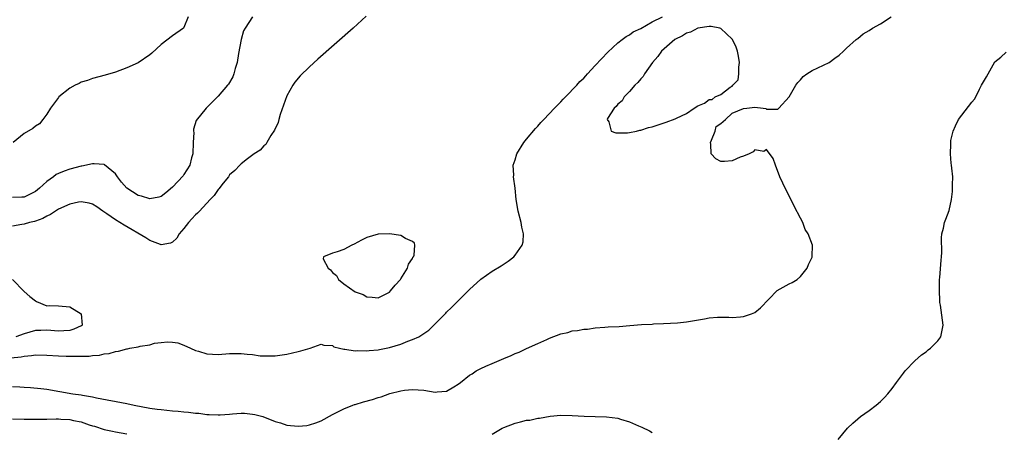
# Model space of a CAD drawing. Units: inches. Extents: x 2520000 to 2523000, y 1560000 to 1563000.
# Drawn here: x 2521600 to 2521773, y 1561084 to 1561156 of the extents above; entities that cross this region are included whole.
import ezdxf

# ---------------------------------------------------------------- set-up
doc = ezdxf.new("R2010")
doc.units = ezdxf.units.IN
doc.header["$MEASUREMENT"] = 0
doc.layers.add('LD25201560_2ft', color=117, linetype='Continuous')

msp = doc.modelspace()

# ---------------------------------------------------------------- linework, layer by layer
at = {"layer": 'LD25201560_2ft'}
for points, elevation in [([(2521598.71, 1561097.29), (2521600.51, 1561097.49), (2521601, 1561097.59), (2521602.3, 1561097.7), (2521603, 1561097.8), (2521605, 1561097.78), (2521607, 1561097.67), (2521608.39, 1561097.61), (2521610.44, 1561097.56), (2521611, 1561097.59), (2521612.4, 1561097.6), (2521613, 1561097.69), (2521614.23, 1561097.77), (2521615, 1561097.98), (2521615.93, 1561098.07), (2521617, 1561098.43), (2521617.54, 1561098.46), (2521619, 1561098.89), (2521619.11, 1561098.89), (2521619.53, 1561099), (2521621, 1561099.24), (2521621.34, 1561099.34), (2521623, 1561099.6), (2521623.84, 1561099.84), (2521625, 1561099.96), (2521626.12, 1561100.12), (2521627, 1561100.06), (2521627.9, 1561099.9), (2521629, 1561099.52), (2521630.16, 1561099), (2521631, 1561098.57), (2521631.56, 1561098.44), (2521633, 1561097.99), (2521635, 1561097.9), (2521637, 1561098.03), (2521639, 1561098.07), (2521640.08, 1561097.92), (2521641, 1561097.86), (2521642.34, 1561097.66), (2521643, 1561097.63), (2521644.38, 1561097.62), (2521645, 1561097.67), (2521646.19, 1561097.81), (2521647, 1561097.95), (2521649, 1561098.39), (2521649.46, 1561098.54), (2521651.12, 1561099), (2521653, 1561099.67), (2521653.49, 1561099.49), (2521655, 1561099.44), (2521655.24, 1561099.24), (2521656.23, 1561099), (2521657, 1561098.84), (2521657.16, 1561098.84), (2521659, 1561098.55), (2521659.41, 1561098.59), (2521661, 1561098.53), (2521661.41, 1561098.59), (2521663, 1561098.7), (2521663.24, 1561098.76), (2521665, 1561099.09), (2521667, 1561099.71), (2521668.22, 1561100.22), (2521669, 1561100.49), (2521670.11, 1561101), (2521671.86, 1561102.14), (2521674.86, 1561105.14), (2521675, 1561105.29), (2521675.87, 1561106.13), (2521677, 1561107.27), (2521679, 1561109.25), (2521681, 1561111.08), (2521683, 1561112.49), (2521684.57, 1561113.43), (2521685.76, 1561114.24), (2521686.75, 1561115), (2521687, 1561115.25), (2521688.24, 1561117), (2521688.4, 1561117.6), (2521688.44, 1561119), (2521688.15, 1561120.15), (2521688.04, 1561121), (2521687.51, 1561123), (2521687.17, 1561125), (2521687, 1561127), (2521686.73, 1561129), (2521686.74, 1561129.26), (2521686.68, 1561131), (2521687, 1561131.94), (2521687.28, 1561133), (2521688.52, 1561135), (2521689, 1561135.55), (2521690.55, 1561137.45), (2521691, 1561137.88), (2521691.52, 1561138.48), (2521692, 1561139), (2521693.9, 1561141), (2521695, 1561142.13), (2521695.41, 1561142.59), (2521695.84, 1561143), (2521697.81, 1561145), (2521698.34, 1561145.66), (2521699, 1561146.27), (2521699.35, 1561146.65), (2521699.69, 1561147), (2521701, 1561148.47), (2521703.21, 1561150.79), (2521705, 1561152.42), (2521705.75, 1561153), (2521706.43, 1561153.57), (2521707, 1561153.84), (2521707.65, 1561154.35), (2521709, 1561154.96), (2521711, 1561156.11), (2521712.83, 1561157)], 6482), ([(2521660.88, 1561157.12), (2521658.61, 1561155), (2521652.44, 1561149.56), (2521651, 1561148.26), (2521649.35, 1561146.65), (2521648.43, 1561145.57), (2521648.05, 1561145), (2521647, 1561143.14), (2521645.87, 1561139.87), (2521645.59, 1561139), (2521645.48, 1561138.52), (2521644.87, 1561137.13), (2521644.22, 1561136.22), (2521643.49, 1561135), (2521643.34, 1561134.66), (2521643, 1561134.39), (2521642.37, 1561133.63), (2521641.32, 1561133), (2521640.11, 1561132.11), (2521639, 1561131.23), (2521638.77, 1561131), (2521637.93, 1561130.07), (2521637, 1561129.32), (2521636.79, 1561129), (2521635.88, 1561127.88), (2521635.12, 1561126.88), (2521635, 1561126.79), (2521634.31, 1561125.69), (2521633.61, 1561125), (2521631.73, 1561123), (2521631.38, 1561122.62), (2521631, 1561122.32), (2521630.39, 1561121.61), (2521629.81, 1561121), (2521629, 1561119.96), (2521628.16, 1561119), (2521627.76, 1561118.24), (2521627, 1561117.56), (2521626.65, 1561117.35), (2521625, 1561117.09), (2521624.88, 1561117.12), (2521623, 1561117.86), (2521622.33, 1561118.33), (2521618.52, 1561120.52), (2521617, 1561121.44), (2521615.48, 1561122.52), (2521614.77, 1561123), (2521613.74, 1561123.74), (2521613, 1561124.21), (2521612.4, 1561124.4), (2521611, 1561124.59), (2521610.52, 1561124.52), (2521609, 1561124.21), (2521607, 1561123.3), (2521605.62, 1561122.38), (2521605, 1561122.09), (2521604.31, 1561121.69), (2521603, 1561121.24), (2521602.82, 1561121.18), (2521601.97, 1561121), (2521601, 1561120.7), (2521600.61, 1561120.61), (2521599, 1561120.34)], 6480), ([(2521640.98, 1561157.02), (2521639.69, 1561155), (2521639.45, 1561154.55), (2521638.99, 1561153.01), (2521638.55, 1561150.55), (2521638.3, 1561149), (2521637.96, 1561147.96), (2521637.73, 1561147), (2521637.54, 1561146.46), (2521636.81, 1561145.19), (2521636.65, 1561145), (2521635, 1561143.11), (2521632.86, 1561141), (2521631.15, 1561138.85), (2521630.68, 1561137.32), (2521630.69, 1561137), (2521630.72, 1561136.72), (2521630.62, 1561135), (2521630.53, 1561133), (2521630.3, 1561132.3), (2521630, 1561131), (2521629, 1561129.39), (2521628.84, 1561129.16), (2521627, 1561127.17), (2521625.83, 1561126.17), (2521625, 1561125.55), (2521624.59, 1561125.41), (2521623, 1561125.11), (2521621.57, 1561125.57), (2521621, 1561125.71), (2521619.01, 1561127.01), (2521618.05, 1561128.05), (2521617.34, 1561129), (2521617, 1561129.5), (2521615.11, 1561131.11), (2521615, 1561131.15), (2521613.26, 1561131.26), (2521613, 1561131.24), (2521611.14, 1561130.86), (2521611, 1561130.84), (2521609, 1561130.33), (2521608.01, 1561129.99), (2521607, 1561129.56), (2521606.62, 1561129.38), (2521606.14, 1561129), (2521605, 1561128.19), (2521603.71, 1561127), (2521603, 1561126.42), (2521602.06, 1561125.94), (2521601, 1561125.44), (2521600.6, 1561125.4), (2521599, 1561125.38)], 6478), ([(2521599, 1561092.3), (2521600.24, 1561092.24), (2521601, 1561092.16), (2521602.12, 1561092.12), (2521603.94, 1561091.94), (2521605, 1561091.8), (2521609.56, 1561091), (2521611, 1561090.83), (2521611.23, 1561090.77), (2521613, 1561090.48), (2521613.68, 1561090.32), (2521619, 1561089.28), (2521620.27, 1561089), (2521623, 1561088.51), (2521624.32, 1561088.32), (2521625, 1561088.24), (2521627, 1561088.03), (2521627.97, 1561087.97), (2521629, 1561087.84), (2521629.79, 1561087.79), (2521631, 1561087.64), (2521631.6, 1561087.6), (2521633, 1561087.4), (2521633.4, 1561087.4), (2521635, 1561087.3), (2521635.34, 1561087.34), (2521637, 1561087.46), (2521637.52, 1561087.52), (2521639, 1561087.63), (2521639.6, 1561087.6), (2521641, 1561087.46), (2521641.39, 1561087.39), (2521642.84, 1561087), (2521645, 1561086.14), (2521645.9, 1561085.9), (2521647, 1561085.53), (2521649, 1561085.32), (2521650.53, 1561085.47), (2521651, 1561085.54), (2521652.09, 1561085.91), (2521653, 1561086.28), (2521655, 1561087.4), (2521655.72, 1561087.72), (2521657, 1561088.38), (2521658.57, 1561089), (2521658.89, 1561089.11), (2521659, 1561089.13), (2521660.42, 1561089.58), (2521662, 1561090), (2521663, 1561090.36), (2521663.52, 1561090.48), (2521665.05, 1561091.05), (2521667, 1561091.53), (2521667.63, 1561091.63), (2521669, 1561091.78), (2521671, 1561091.62), (2521673, 1561091.3), (2521673.35, 1561091.35), (2521675, 1561091.49), (2521676.24, 1561092.24), (2521677, 1561092.66), (2521677.41, 1561093), (2521679, 1561094.25), (2521679.48, 1561094.52), (2521680.19, 1561095), (2521681, 1561095.45), (2521681.86, 1561095.86), (2521683, 1561096.33), (2521685, 1561097.2), (2521686.29, 1561097.71), (2521687, 1561098.04), (2521687.7, 1561098.3), (2521689, 1561098.91), (2521691, 1561099.8), (2521692.53, 1561100.53), (2521693, 1561100.73), (2521695, 1561101.5), (2521696.24, 1561101.76), (2521697, 1561102.03), (2521697.89, 1561102.11), (2521699, 1561102.31), (2521699.66, 1561102.34), (2521701, 1561102.53), (2521702.69, 1561102.69), (2521703.3, 1561102.7), (2521705.2, 1561102.8), (2521707.06, 1561102.94), (2521709.14, 1561103.14), (2521711, 1561103.21), (2521711.24, 1561103.24), (2521713, 1561103.28), (2521715.41, 1561103.41), (2521717, 1561103.6), (2521717.7, 1561103.7), (2521720.15, 1561104.15), (2521721, 1561104.29), (2521722.42, 1561104.42), (2521723, 1561104.44), (2521724.4, 1561104.4), (2521725, 1561104.38), (2521726.47, 1561104.47), (2521727, 1561104.53), (2521728.39, 1561105), (2521729, 1561105.26), (2521729.95, 1561106.05), (2521732.91, 1561109.09), (2521735, 1561110.24), (2521735.54, 1561110.46), (2521736.37, 1561111), (2521737, 1561111.56), (2521738.13, 1561113), (2521738.36, 1561113.64), (2521739, 1561114.91), (2521739.04, 1561115.04), (2521739.09, 1561117), (2521738.3, 1561119), (2521737.79, 1561119.79), (2521737.36, 1561121), (2521737, 1561121.73), (2521735.86, 1561123.86), (2521735, 1561125.64), (2521734.51, 1561126.51), (2521733.86, 1561127.86), (2521733.37, 1561129), (2521732.61, 1561131), (2521732.18, 1561132.18), (2521731, 1561133.76), (2521730.57, 1561133.43), (2521729, 1561133.69), (2521728.67, 1561133.33), (2521727.99, 1561133), (2521727, 1561132.6), (2521726.43, 1561132.43), (2521725, 1561131.78), (2521723.67, 1561131.67), (2521723, 1561131.66), (2521722.12, 1561132.12), (2521721.3, 1561133), (2521721.27, 1561134.73), (2521721.2, 1561135), (2521721.38, 1561135.38), (2521722.02, 1561137), (2521722.23, 1561137.77), (2521723, 1561138.3), (2521723.81, 1561139), (2521725, 1561140.11), (2521727, 1561140.94), (2521727.57, 1561141), (2521729, 1561141.2), (2521730.43, 1561141), (2521730.92, 1561140.92), (2521731, 1561140.81), (2521732.84, 1561140.84), (2521733, 1561140.81), (2521733.16, 1561141), (2521735, 1561142.96), (2521736.13, 1561145), (2521736.5, 1561145.5), (2521737, 1561145.99), (2521737.44, 1561146.56), (2521738.07, 1561147), (2521739, 1561147.58), (2521741, 1561148.51), (2521741.98, 1561149), (2521743, 1561149.76), (2521743.72, 1561150.28), (2521744.53, 1561151), (2521745, 1561151.48), (2521746.74, 1561153), (2521746.87, 1561153.13), (2521747, 1561153.21), (2521747.96, 1561154.04), (2521749, 1561154.62), (2521749.6, 1561155), (2521751, 1561155.76), (2521752.83, 1561157)], 6484), ([(2521629.73, 1561157), (2521629, 1561155.12), (2521628.9, 1561155), (2521627, 1561153.67), (2521625, 1561152.16), (2521623.37, 1561150.63), (2521623, 1561150.33), (2521621, 1561148.96), (2521619, 1561148.04), (2521617, 1561147.31), (2521615.22, 1561146.78), (2521613, 1561146.19), (2521612.13, 1561145.87), (2521611, 1561145.55), (2521610.65, 1561145.35), (2521609.93, 1561145), (2521609, 1561144.52), (2521607.11, 1561143), (2521607, 1561142.88), (2521605.63, 1561141), (2521605, 1561139.98), (2521604.29, 1561139), (2521603.73, 1561138.27), (2521603, 1561137.88), (2521602.53, 1561137.47), (2521601, 1561136.56), (2521599.11, 1561135)], 6476), ([(2521743.56, 1561083), (2521745.23, 1561085), (2521746.12, 1561085.88), (2521747, 1561086.63), (2521747.47, 1561087), (2521749, 1561088.08), (2521750.24, 1561089), (2521751, 1561089.66), (2521751.67, 1561090.33), (2521752.27, 1561091), (2521753, 1561091.92), (2521753.79, 1561093), (2521754.33, 1561093.67), (2521755, 1561094.64), (2521755.31, 1561095), (2521757, 1561096.77), (2521758.18, 1561097.82), (2521759, 1561098.37), (2521759.33, 1561098.67), (2521759.76, 1561099), (2521761, 1561100.3), (2521761.53, 1561101), (2521761.98, 1561103), (2521761.51, 1561106.49), (2521761.4, 1561107), (2521761.35, 1561107.35), (2521761.29, 1561109), (2521761.32, 1561111), (2521761.36, 1561111.36), (2521761.59, 1561114.41), (2521761.69, 1561115), (2521761.75, 1561115.75), (2521761.67, 1561118.33), (2521761.74, 1561119), (2521762, 1561120), (2521762.19, 1561121), (2521762.44, 1561121.56), (2521763, 1561123.1), (2521763.41, 1561125), (2521763.6, 1561126.4), (2521763.61, 1561127), (2521763.59, 1561127.59), (2521763.62, 1561129), (2521763.5, 1561130.5), (2521763.43, 1561131), (2521763.35, 1561131.35), (2521763.22, 1561133), (2521763.31, 1561134.69), (2521763.28, 1561135), (2521763.32, 1561135.32), (2521763.69, 1561137), (2521764.1, 1561137.9), (2521764.64, 1561139), (2521767, 1561142.05), (2521767.44, 1561142.56), (2521767.65, 1561143), (2521768.32, 1561144.32), (2521768.69, 1561145), (2521769, 1561145.63), (2521769.54, 1561146.46), (2521769.86, 1561147), (2521771, 1561149.11), (2521772.05, 1561149.95), (2521773, 1561150.82)], 6486), ([(2521599, 1561110.99), (2521601, 1561108.93), (2521602.02, 1561108.02), (2521603, 1561107.28), (2521603.16, 1561107.16), (2521605, 1561106.42), (2521605.52, 1561106.48), (2521607, 1561106.39), (2521609, 1561106.25), (2521611.02, 1561105), (2521611.17, 1561103), (2521611.08, 1561102.92), (2521611, 1561102.88), (2521609.71, 1561102.29), (2521609, 1561102.1), (2521607.98, 1561102.02), (2521607, 1561101.96), (2521605, 1561102.13), (2521603.92, 1561102.08), (2521603, 1561102.06), (2521601, 1561101.52), (2521599.55, 1561101)], 6480), ([(2521599, 1561086.59), (2521601, 1561086.55), (2521603, 1561086.55), (2521605, 1561086.56), (2521606.61, 1561086.61), (2521607, 1561086.61), (2521607.44, 1561086.56), (2521609, 1561086.53), (2521609.65, 1561086.35), (2521611, 1561086.09), (2521612.42, 1561085.58), (2521613, 1561085.4), (2521613.32, 1561085.32), (2521615, 1561084.78), (2521616.47, 1561084.47), (2521617, 1561084.34), (2521619, 1561083.97)], 6486), ([(2521683, 1561083.94), (2521684.74, 1561085), (2521685, 1561085.12), (2521687, 1561085.88), (2521687.92, 1561086.08), (2521689, 1561086.36), (2521689.6, 1561086.4), (2521691, 1561086.73), (2521691.28, 1561086.72), (2521693.11, 1561087.11), (2521695, 1561087.29), (2521697, 1561087.19), (2521699.06, 1561087.06), (2521701, 1561087.05), (2521703, 1561086.99), (2521705, 1561086.71), (2521705.43, 1561086.57), (2521707, 1561086.12), (2521708.61, 1561085.39), (2521709.18, 1561085.18), (2521710.51, 1561084.51), (2521711, 1561084.24)], 6486)]:
    msp.add_lwpolyline(points, dxfattribs=dict(at, elevation=elevation))
for points, elevation in [([(2521710.38, 1561137.62), (2521711, 1561137.76), (2521713.46, 1561138.54), (2521715, 1561139.11), (2521715.26, 1561139.26), (2521717, 1561140.05), (2521718.37, 1561141), (2521719, 1561141.39), (2521720.15, 1561141.85), (2521721, 1561142.5), (2521721.5, 1561142.5), (2521722.02, 1561143), (2521723, 1561143.37), (2521724.68, 1561144.68), (2521725, 1561144.85), (2521725.12, 1561145), (2521726.03, 1561145.97), (2521726.18, 1561147), (2521726.19, 1561148.19), (2521726.31, 1561149), (2521726.12, 1561150.12), (2521725.94, 1561151), (2521725.7, 1561151.7), (2521725.07, 1561153), (2521725, 1561153.08), (2521723, 1561154.95), (2521722.85, 1561155), (2521721.32, 1561155.32), (2521721, 1561155.29), (2521719.01, 1561155.01), (2521717.69, 1561154.31), (2521717, 1561154.16), (2521716.31, 1561153.69), (2521714.95, 1561153), (2521712.65, 1561151), (2521711.96, 1561150.04), (2521711.07, 1561149), (2521709.66, 1561147), (2521709.44, 1561146.56), (2521709, 1561146.12), (2521708.5, 1561145.5), (2521707.98, 1561145), (2521707, 1561143.9), (2521706.09, 1561143), (2521705.73, 1561142.27), (2521705, 1561141.69), (2521704.71, 1561141.29), (2521704.36, 1561141), (2521703.2, 1561139.2), (2521703.12, 1561139), (2521703.41, 1561138.59), (2521703.79, 1561137), (2521704.66, 1561136.66), (2521705, 1561136.67), (2521706.67, 1561136.67), (2521707, 1561136.72), (2521708.27, 1561137), (2521708.84, 1561137.16), (2521709, 1561137.16)], 6484), ([(2521654.68, 1561112.68), (2521655, 1561112.26), (2521655.71, 1561111.71), (2521656.07, 1561111), (2521657, 1561110.28), (2521659, 1561108.87), (2521660.39, 1561108.39), (2521661, 1561107.99), (2521661.94, 1561107.94), (2521663, 1561107.79), (2521665, 1561108.79), (2521665.19, 1561109), (2521665.96, 1561110.04), (2521666.92, 1561111), (2521667, 1561111.1), (2521668.16, 1561113), (2521668.31, 1561113.69), (2521669, 1561114.68), (2521669.1, 1561114.9), (2521669.17, 1561115), (2521669.29, 1561115.29), (2521669.44, 1561117), (2521669.39, 1561117.39), (2521669, 1561117.69), (2521667.79, 1561118.21), (2521667, 1561118.71), (2521665, 1561119.02), (2521663, 1561118.97), (2521661, 1561118.38), (2521660.12, 1561117.88), (2521658.8, 1561117.2), (2521658.38, 1561117), (2521657, 1561116.29), (2521655.84, 1561115.84), (2521655, 1561115.63), (2521653.45, 1561115), (2521653.36, 1561114.64), (2521654.23, 1561113)], 6480)]:
    msp.add_lwpolyline(points, close=True, dxfattribs=dict(at, elevation=elevation))

doc.saveas('drawing.dxf')
